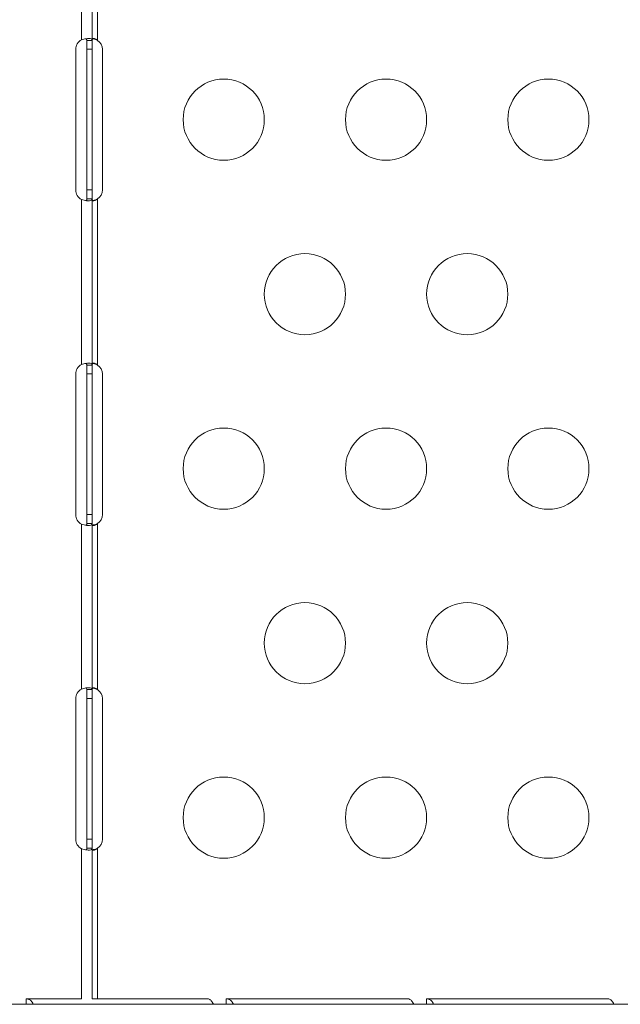
# Model space of a CAD drawing. Units: millimetres. Extents: x -81 to 12457, y 5791 to 21500.
# Drawn here: x 10428 to 10650, y 12717 to 13081 of the extents above; entities that cross this region are included whole.
import ezdxf

# ---------------------------------------------------------------- set-up
doc = ezdxf.new("R2010")
doc.units = ezdxf.units.MM
doc.styles.get("Standard").update_dxf_attribs({"font": 'arial.ttf'})
doc.dimstyles.new('ISO-25', dxfattribs={"dimtxt": 2.5, "dimasz": 2.5, "dimexe": 1.25, "dimexo": 0.625, "dimtad": 1, "dimtxsty": 'Standard', "dimcen": 2.5, "dimadec": 0, "dimazin": 0, "dimtfac": 1, "dimtmove": 0, "dimatfit": 3, "dimfxl": 1, "dimarcsym": 0})

# ---------------------------------------------------------------- blocks, each defined once
blk = doc.blocks.new('*D3')
at = {"color": 0, "linetype": 'ByBlock', "lineweight": -2, "ltscale": 6, "transparency": 16777216}
for p, q in [((556.05, 21106.66), (556.05, 21227.91)), ((12456.79, 21106.66), (12456.79, 21227.91))]:
    blk.add_line(p, q, dxfattribs=at)
at = {"color": 0, "lineweight": -2, "ltscale": 6, "transparency": 16777216}
blk.add_line((656.05, 21226.66), (12356.79, 21226.66), dxfattribs=at)
at = {"color": 0, "ltscale": 6, "transparency": 16777216}
for points in [[(656.05, 21243.32), (656.05, 21209.99), (556.05, 21226.66)], [(12356.79, 21243.32), (12356.79, 21209.99), (12456.79, 21226.66)]]:
    blk.add_solid(points, dxfattribs=at)
at = {"layer": 'Defpoints', "color": 0, "ltscale": 6, "transparency": 16777216}
for p in [(12456.79, 21226.66), (12456.79, 13431.3), (556.05, 11506.42)]:
    blk.add_point(p, dxfattribs=at)
at = {"color": 0, "ltscale": 6, "transparency": 16777216, "insert": (6506.42, 21368.77), "char_height": 200, "attachment_point": 5}
blk.add_mtext('1190', dxfattribs=at)

msp = doc.modelspace()

# ---------------------------------------------------------------- linework, layer by layer
at = {"color": 0, "linetype": 'Continuous', "lineweight": 0}
for p, q in [((10454.431, 13134.992), (10454.431, 13073.602)), ((10456.431, 13134.992), (10456.431, 13073.602)), ((10450.431, 13073.81), (10450.431, 13134.78)), ((10450.423, 13073.806), (10450.431, 13073.81)), ((10452.431, 13073.608), (10454.431, 13073.608)), ((10452.431, 13070.296), (10452.431, 13073.602)), ((10453.091, 13073.602), (10452.431, 13073.602)), ((10454.431, 13073.602), (10453.091, 13073.602)), ((10454.431, 13073.602), (10454.431, 13070.296)), ((10456.425, 13073.608), (10456.419, 13073.608)), ((10448.342, 13018.296), (10448.342, 13070.296)), ((10452.431, 13018.296), (10452.431, 13070.296)), ((10452.431, 13070.296), (10454.431, 13070.296)), ((10454.431, 13070.296), (10454.431, 13018.296)), ((10458.18, 13070.296), (10458.18, 13018.296)), ((10452.431, 13014.99), (10452.431, 13018.296)), ((10452.431, 13018.296), (10454.431, 13018.296)), ((10452.431, 13014.99), (10453.091, 13014.99)), ((10452.431, 13014.985), (10454.431, 13014.985)), ((10453.091, 13014.99), (10454.431, 13014.99)), ((10454.431, 13018.296), (10454.431, 13014.99)), ((10454.431, 13014.99), (10454.431, 12953.6)), ((10456.425, 13014.985), (10456.419, 13014.985)), ((10456.431, 13014.99), (10456.431, 12953.6)), ((10450.431, 13014.782), (10450.423, 13014.786)), ((10450.431, 12953.812), (10450.431, 13014.782)), ((10450.423, 12953.808), (10450.431, 12953.812)), ((10452.431, 12953.605), (10454.431, 12953.605)), ((10452.431, 12950.296), (10452.431, 12953.6)), ((10453.091, 12953.6), (10452.431, 12953.6)), ((10454.431, 12953.6), (10453.091, 12953.6)), ((10454.431, 12953.6), (10454.431, 12950.296)), ((10456.425, 12953.605), (10456.419, 12953.605)), ((10448.339, 12898.296), (10448.339, 12950.296)), ((10452.431, 12898.296), (10452.431, 12950.296)), ((10452.431, 12950.296), (10454.431, 12950.296)), ((10454.431, 12950.296), (10454.431, 12898.296)), ((10458.176, 12950.296), (10458.176, 12898.296)), ((10450.431, 12894.78), (10450.423, 12894.785)), ((10450.431, 12833.812), (10450.431, 12894.78)), ((10452.431, 12894.992), (10452.431, 12898.296)), ((10452.431, 12898.296), (10454.431, 12898.296)), ((10452.431, 12894.992), (10453.091, 12894.992)), ((10452.431, 12894.987), (10454.431, 12894.987)), ((10453.091, 12894.992), (10454.431, 12894.992)), ((10454.431, 12898.296), (10454.431, 12894.992)), ((10454.431, 12894.992), (10454.431, 12833.6)), ((10456.425, 12894.987), (10456.419, 12894.987)), ((10456.431, 12894.992), (10456.431, 12833.6)), ((10450.423, 12833.808), (10450.431, 12833.812)), ((10452.431, 12833.605), (10454.431, 12833.605)), ((10452.431, 12830.296), (10452.431, 12833.6)), ((10453.091, 12833.6), (10452.431, 12833.6)), ((10454.431, 12833.6), (10453.091, 12833.6)), ((10454.431, 12833.6), (10454.431, 12830.296)), ((10456.425, 12833.605), (10456.419, 12833.605)), ((10448.339, 12778.296), (10448.339, 12830.296)), ((10452.431, 12778.296), (10452.431, 12830.296)), ((10452.431, 12830.296), (10454.431, 12830.296)), ((10454.431, 12830.296), (10454.431, 12778.296)), ((10458.176, 12830.296), (10458.176, 12778.296)), ((10452.431, 12774.992), (10452.431, 12778.296)), ((10452.431, 12778.296), (10454.431, 12778.296)), ((10454.431, 12778.296), (10454.431, 12774.992)), ((10450.431, 12774.78), (10450.423, 12774.785)), ((10450.431, 12719.296), (10450.431, 12774.78)), ((10452.431, 12774.992), (10453.091, 12774.992)), ((10452.431, 12774.987), (10454.431, 12774.987)), ((10453.091, 12774.992), (10454.431, 12774.992)), ((10454.431, 12774.992), (10454.431, 12719.296)), ((10456.425, 12774.987), (10456.419, 12774.987)), ((10456.431, 12774.992), (10456.431, 12719.296)), ((10185.554, 12717.296), (10779.022, 12717.296)), ((10429.964, 12719.296), (10449.654, 12719.296)), ((10429.964, 12717.956), (10429.964, 12719.296)), ((10429.964, 12717.296), (10429.964, 12717.956)), ((10450.431, 12719.296), (10449.654, 12719.296)), ((10454.431, 12719.296), (10497.239, 12719.296)), ((10503.962, 12717.956), (10503.962, 12719.296)), ((10503.962, 12719.296), (10571.238, 12719.296)), ((10503.962, 12717.296), (10503.962, 12717.956)), ((10577.961, 12719.296), (10645.236, 12719.296)), ((10577.961, 12717.956), (10577.961, 12719.296)), ((10577.961, 12717.296), (10577.961, 12717.956))]:
    msp.add_line(p, q, dxfattribs=at)
for centre in [(10503.037, 13044.296), (10563.037, 13044.296), (10623.037, 13044.296), (10533.037, 12979.796), (10593.037, 12979.796), (10503.037, 12915.296), (10563.037, 12915.296), (10623.037, 12915.296), (10533.037, 12850.796), (10593.037, 12850.796), (10503.037, 12786.296), (10563.037, 12786.296), (10623.037, 12786.296)]:
    msp.add_circle(centre, 15, dxfattribs=at)
for centre, start, end in [((10452.342, 13070.296), 118.66636, 180), ((10454.18, 13070.296), 360, 55.74287), ((10452.342, 13018.296), 180, 241.33364), ((10454.18, 13018.296), 304.25713, 360), ((10452.339, 12950.296), 118.61112, 180), ((10454.176, 12950.296), 360, 55.68419), ((10452.339, 12898.296), 180, 241.38888), ((10454.176, 12898.296), 304.31581, 360), ((10452.339, 12830.296), 118.61112, 180), ((10454.176, 12830.296), 360, 55.68419), ((10452.339, 12778.296), 180, 241.38888), ((10454.176, 12778.296), 304.31581, 360)]:
    msp.add_arc(centre, 4, start, end, dxfattribs=at)
for points, knots in [([(10450.431, 13073.81), (10450.615, 13073.876), (10450.908, 13073.973), (10451.552, 13074.13), (10451.827, 13074.182), (10452.523, 13074.282), (10452.918, 13074.306), (10453.594, 13074.279), (10453.867, 13074.23), (10454.187, 13074.084), (10454.278, 13074.013), (10454.418, 13073.812), (10454.431, 13073.692), (10454.431, 13073.608)], [0, 0, 0, 0, 0.05850254, 0.05850254, 0.10332948, 0.10332948, 0.17616748, 0.17616748, 0.2490337, 0.2490337, 0.29470211, 0.29470211, 0.35332248, 0.35332248, 0.35332248, 0.35332248]), ([(10452.431, 13073.608), (10452.431, 13073.699), (10452.424, 13073.843), (10452.324, 13074.067), (10452.261, 13074.142), (10452.155, 13074.207), (10452.138, 13074.216), (10452.121, 13074.224)], [-0.20251518, -0.20251518, -0.20251518, -0.20251518, -0.159573479, -0.159573479, -0.128688863, -0.128688863, -0.123184206, -0.123184206, -0.123184206, -0.123184206]), ([(10452.431, 13073.602), (10452.431, 13073.603), (10452.431, 13073.604), (10452.431, 13073.606), (10452.431, 13073.607), (10452.431, 13073.608)], [-0.00084463713, -0.00084463713, -0.00084463713, -0.00084463713, -0.00042230649, -0.00042230649, 0, 0, 0, 0]), ([(10454.431, 13073.81), (10454.431, 13073.883), (10454.438, 13073.992), (10454.525, 13074.157), (10454.582, 13074.211), (10454.75, 13074.287), (10454.866, 13074.303), (10455.143, 13074.284), (10455.301, 13074.249), (10455.623, 13074.134), (10455.782, 13074.059), (10456.021, 13073.917), (10456.102, 13073.863), (10456.266, 13073.743), (10456.346, 13073.679), (10456.425, 13073.608)], [0, 0, 0, 0, 0.03755273, 0.03755273, 0.06537125, 0.06537125, 0.0972289, 0.0972289, 0.12937891, 0.12937891, 0.15932847, 0.15932847, 0.17523985, 0.17523985, 0.19212232, 0.19212232, 0.19212232, 0.19212232]), ([(10454.431, 13073.608), (10454.431, 13073.607), (10454.431, 13073.606), (10454.431, 13073.604), (10454.431, 13073.603), (10454.431, 13073.602)], [0, 0, 0, 0, 0.0006765521, 0.0006765521, 0.0013530676, 0.0013530676, 0.0013530676, 0.0013530676]), ([(10456.419, 13073.608), (10456.238, 13073.688), (10455.967, 13073.8), (10455.372, 13073.992), (10455.112, 13074.061), (10454.757, 13074.14), (10454.657, 13074.161), (10454.558, 13074.179)], [-0.67189115, -0.67189115, -0.67189115, -0.67189115, -0.56399269, -0.56399269, -0.47920538, -0.47920538, -0.44487573, -0.44487573, -0.44487573, -0.44487573]), ([(10456.431, 13073.602), (10456.429, 13073.603), (10456.427, 13073.604), (10456.423, 13073.606), (10456.421, 13073.607), (10456.419, 13073.608)], [-0.0013528307, -0.0013528307, -0.0013528307, -0.0013528307, -0.0006764365, -0.0006764365, 0, 0, 0, 0]), ([(10456.425, 13073.608), (10456.426, 13073.607), (10456.427, 13073.606), (10456.429, 13073.604), (10456.43, 13073.603), (10456.431, 13073.602)], [0, 0, 0, 0, 0.00042199951, 0.00042199951, 0.00084398161, 0.00084398161, 0.00084398161, 0.00084398161]), ([(10454.431, 13014.985), (10454.431, 13014.912), (10454.421, 13014.811), (10454.324, 13014.633), (10454.26, 13014.567), (10454.008, 13014.406), (10453.765, 13014.341), (10453.139, 13014.284), (10452.764, 13014.293), (10452.047, 13014.373), (10451.732, 13014.426), (10451.129, 13014.562), (10450.808, 13014.647), (10450.431, 13014.782)], [0, 0, 0, 0, 0.05389022, 0.05389022, 0.09645769, 0.09645769, 0.17757642, 0.17757642, 0.25861952, 0.25861952, 0.31650943, 0.31650943, 0.36640807, 0.36640807, 0.36640807, 0.36640807]), ([(10452.121, 13014.368), (10452.16, 13014.387), (10452.195, 13014.409), (10452.297, 13014.492), (10452.347, 13014.565), (10452.425, 13014.774), (10452.431, 13014.901), (10452.431, 13014.985)], [-0.076949958, -0.076949958, -0.076949958, -0.076949958, -0.064788192, -0.064788192, -0.037520121, -0.037520121, 0, 0, 0, 0]), ([(10452.431, 13014.985), (10452.431, 13014.986), (10452.431, 13014.987), (10452.431, 13014.988), (10452.431, 13014.989), (10452.431, 13014.99)], [-0.0008444659, -0.0008444659, -0.0008444659, -0.0008444659, -0.00042223293, -0.00042223293, 0, 0, 0, 0]), ([(10454.431, 13014.99), (10454.431, 13014.989), (10454.431, 13014.988), (10454.431, 13014.987), (10454.431, 13014.986), (10454.431, 13014.985)], [0, 0, 0, 0, 0.0006767251, 0.0006767251, 0.0013534884, 0.0013534884, 0.0013534884, 0.0013534884]), ([(10456.425, 13014.985), (10456.334, 13014.903), (10456.183, 13014.777), (10455.848, 13014.57), (10455.704, 13014.497), (10455.391, 13014.37), (10455.228, 13014.325), (10454.935, 13014.288), (10454.811, 13014.295), (10454.616, 13014.357), (10454.546, 13014.41), (10454.477, 13014.522), (10454.46, 13014.565), (10454.436, 13014.665), (10454.431, 13014.721), (10454.431, 13014.782)], [0, 0, 0, 0, 0.03666526, 0.03666526, 0.06322792, 0.06322792, 0.09503232, 0.09503232, 0.12626841, 0.12626841, 0.15618057, 0.15618057, 0.17182505, 0.17182505, 0.1882308, 0.1882308, 0.1882308, 0.1882308]), ([(10454.558, 13014.413), (10454.627, 13014.426), (10454.696, 13014.44), (10455.032, 13014.511), (10455.307, 13014.582), (10455.942, 13014.782), (10456.233, 13014.902), (10456.419, 13014.985)], [-0.12137398, -0.12137398, -0.12137398, -0.12137398, -0.10880711, -0.10880711, -0.0612345, -0.0612345, 0, 0, 0, 0]), ([(10456.419, 13014.985), (10456.421, 13014.986), (10456.423, 13014.987), (10456.427, 13014.988), (10456.429, 13014.989), (10456.431, 13014.99)], [-0.0013533566, -0.0013533566, -0.0013533566, -0.0013533566, -0.0006766641, -0.0006766641, 0, 0, 0, 0]), ([(10456.431, 13014.99), (10456.43, 13014.989), (10456.429, 13014.988), (10456.427, 13014.987), (10456.426, 13014.986), (10456.425, 13014.985)], [0, 0, 0, 0, 0.00042199005, 0.00042199005, 0.00084394038, 0.00084394038, 0.00084394038, 0.00084394038]), ([(10450.431, 12953.812), (10450.615, 12953.878), (10450.908, 12953.975), (10451.552, 12954.131), (10451.828, 12954.183), (10452.523, 12954.283), (10452.919, 12954.306), (10453.594, 12954.279), (10453.867, 12954.229), (10454.187, 12954.083), (10454.278, 12954.011), (10454.418, 12953.81), (10454.431, 12953.69), (10454.431, 12953.605)], [0, 0, 0, 0, 0.05857168, 0.05857168, 0.10347031, 0.10347031, 0.17642486, 0.17642486, 0.2494083, 0.2494083, 0.29515099, 0.29515099, 0.35387727, 0.35387727, 0.35387727, 0.35387727]), ([(10452.431, 12953.605), (10452.431, 12953.697), (10452.424, 12953.841), (10452.325, 12954.066), (10452.261, 12954.141), (10452.155, 12954.206), (10452.137, 12954.216), (10452.119, 12954.225)], [-0.202520481, -0.202520481, -0.202520481, -0.202520481, -0.159584221, -0.159584221, -0.12870706, -0.12870706, -0.122932604, -0.122932604, -0.122932604, -0.122932604]), ([(10452.431, 12953.6), (10452.431, 12953.601), (10452.431, 12953.602), (10452.431, 12953.603), (10452.431, 12953.604), (10452.431, 12953.605)], [-0.00084482995, -0.00084482995, -0.00084482995, -0.00084482995, -0.00042243141, -0.00042243141, 0, 0, 0, 0]), ([(10454.431, 12953.812), (10454.431, 12953.885), (10454.438, 12953.993), (10454.526, 12954.158), (10454.582, 12954.212), (10454.751, 12954.288), (10454.867, 12954.303), (10455.144, 12954.283), (10455.301, 12954.248), (10455.623, 12954.132), (10455.782, 12954.057), (10456.021, 12953.915), (10456.103, 12953.861), (10456.267, 12953.741), (10456.346, 12953.677), (10456.425, 12953.605)], [0, 0, 0, 0, 0.03756307, 0.03756307, 0.06539606, 0.06539606, 0.0972612, 0.0972612, 0.12942761, 0.12942761, 0.15938044, 0.15938044, 0.17529597, 0.17529597, 0.19218467, 0.19218467, 0.19218467, 0.19218467]), ([(10454.431, 12953.605), (10454.431, 12953.604), (10454.431, 12953.603), (10454.431, 12953.602), (10454.431, 12953.601), (10454.431, 12953.6)], [0, 0, 0, 0, 0.0006768046, 0.0006768046, 0.00135357, 0.00135357, 0.00135357, 0.00135357]), ([(10456.419, 12953.605), (10456.238, 12953.686), (10455.967, 12953.798), (10455.372, 12953.99), (10455.112, 12954.06), (10454.757, 12954.14), (10454.656, 12954.16), (10454.557, 12954.179)], [-0.67187403, -0.67187403, -0.67187403, -0.67187403, -0.56397514, -0.56397514, -0.47919799, -0.47919799, -0.44464865, -0.44464865, -0.44464865, -0.44464865]), ([(10456.431, 12953.6), (10456.429, 12953.601), (10456.427, 12953.602), (10456.423, 12953.603), (10456.421, 12953.604), (10456.419, 12953.605)], [-0.0013537552, -0.0013537552, -0.0013537552, -0.0013537552, -0.0006768909, -0.0006768909, 0, 0, 0, 0]), ([(10456.425, 12953.605), (10456.426, 12953.604), (10456.427, 12953.603), (10456.429, 12953.602), (10456.43, 12953.601), (10456.431, 12953.6)], [0, 0, 0, 0, 0.00042266226, 0.00042266226, 0.00084534543, 0.00084534543, 0.00084534543, 0.00084534543]), ([(10454.431, 12894.987), (10454.431, 12894.914), (10454.421, 12894.813), (10454.324, 12894.635), (10454.26, 12894.568), (10454.008, 12894.407), (10453.765, 12894.341), (10453.14, 12894.284), (10452.764, 12894.293), (10452.048, 12894.372), (10451.732, 12894.425), (10451.13, 12894.56), (10450.809, 12894.645), (10450.431, 12894.78)], [0, 0, 0, 0, 0.05386618, 0.05386618, 0.09640779, 0.09640779, 0.17750099, 0.17750099, 0.25851753, 0.25851753, 0.3163979, 0.3163979, 0.36620193, 0.36620193, 0.36620193, 0.36620193]), ([(10452.119, 12894.368), (10452.159, 12894.387), (10452.195, 12894.409), (10452.298, 12894.493), (10452.347, 12894.567), (10452.425, 12894.776), (10452.431, 12894.904), (10452.431, 12894.987)], [-0.077228899, -0.077228899, -0.077228899, -0.077228899, -0.064788908, -0.064788908, -0.037521799, -0.037521799, 0, 0, 0, 0]), ([(10452.431, 12894.987), (10452.431, 12894.988), (10452.431, 12894.989), (10452.431, 12894.991), (10452.431, 12894.991), (10452.431, 12894.992)], [-0.00084524177, -0.00084524177, -0.00084524177, -0.00084524177, -0.00042262645, -0.00042262645, 0, 0, 0, 0]), ([(10454.431, 12894.992), (10454.431, 12894.991), (10454.431, 12894.991), (10454.431, 12894.989), (10454.431, 12894.988), (10454.431, 12894.987)], [0, 0, 0, 0, 0.0006770416, 0.0006770416, 0.0013541196, 0.0013541196, 0.0013541196, 0.0013541196]), ([(10456.425, 12894.987), (10456.334, 12894.906), (10456.183, 12894.78), (10455.85, 12894.572), (10455.707, 12894.499), (10455.394, 12894.372), (10455.23, 12894.327), (10454.937, 12894.288), (10454.812, 12894.294), (10454.666, 12894.341), (10454.625, 12894.361), (10454.563, 12894.406), (10454.54, 12894.429), (10454.505, 12894.474), (10454.492, 12894.496), (10454.464, 12894.555), (10454.452, 12894.594), (10454.437, 12894.672), (10454.431, 12894.72), (10454.431, 12894.78)], [0, 0, 0, 0, 0.03662638, 0.03662638, 0.06318306, 0.06318306, 0.09507941, 0.09507941, 0.12639285, 0.12639285, 0.14117815, 0.14117815, 0.15250211, 0.15250211, 0.16119962, 0.16119962, 0.17491513, 0.17491513, 0.18644776, 0.18644776, 0.18644776, 0.18644776]), ([(10454.557, 12894.414), (10454.665, 12894.434), (10454.775, 12894.456), (10455.135, 12894.538), (10455.39, 12894.607), (10455.977, 12894.798), (10456.245, 12894.909), (10456.419, 12894.987)], [-0.12220285, -0.12220285, -0.12220285, -0.12220285, -0.10204994, -0.10204994, -0.05732152, -0.05732152, 0, 0, 0, 0]), ([(10456.419, 12894.987), (10456.421, 12894.988), (10456.423, 12894.989), (10456.427, 12894.991), (10456.429, 12894.991), (10456.431, 12894.992)], [-0.0013541038, -0.0013541038, -0.0013541038, -0.0013541038, -0.0006770301, -0.0006770301, 0, 0, 0, 0]), ([(10456.431, 12894.992), (10456.43, 12894.991), (10456.429, 12894.991), (10456.427, 12894.989), (10456.426, 12894.988), (10456.425, 12894.987)], [0, 0, 0, 0, 0.00042265736, 0.00042265736, 0.00084531665, 0.00084531665, 0.00084531665, 0.00084531665]), ([(10450.431, 12833.812), (10450.615, 12833.878), (10450.908, 12833.975), (10451.552, 12834.131), (10451.828, 12834.183), (10452.523, 12834.283), (10452.919, 12834.306), (10453.594, 12834.279), (10453.867, 12834.229), (10454.187, 12834.083), (10454.278, 12834.011), (10454.418, 12833.81), (10454.431, 12833.69), (10454.431, 12833.605)], [0, 0, 0, 0, 0.05857168, 0.05857168, 0.10347031, 0.10347031, 0.17642486, 0.17642486, 0.2494083, 0.2494083, 0.29515099, 0.29515099, 0.35387727, 0.35387727, 0.35387727, 0.35387727]), ([(10452.431, 12833.605), (10452.431, 12833.697), (10452.424, 12833.841), (10452.325, 12834.066), (10452.261, 12834.141), (10452.155, 12834.206), (10452.137, 12834.216), (10452.119, 12834.225)], [-0.202520483, -0.202520483, -0.202520483, -0.202520483, -0.159584222, -0.159584222, -0.12870706, -0.12870706, -0.122932604, -0.122932604, -0.122932604, -0.122932604]), ([(10452.431, 12833.6), (10452.431, 12833.601), (10452.431, 12833.602), (10452.431, 12833.603), (10452.431, 12833.604), (10452.431, 12833.605)], [-0.00084534988, -0.00084534988, -0.00084534988, -0.00084534988, -0.0004226479, -0.0004226479, 0, 0, 0, 0]), ([(10454.431, 12833.812), (10454.431, 12833.885), (10454.438, 12833.993), (10454.526, 12834.158), (10454.582, 12834.212), (10454.751, 12834.288), (10454.867, 12834.303), (10455.144, 12834.283), (10455.301, 12834.248), (10455.623, 12834.132), (10455.782, 12834.057), (10456.021, 12833.915), (10456.103, 12833.861), (10456.267, 12833.741), (10456.346, 12833.677), (10456.425, 12833.605)], [0, 0, 0, 0, 0.03756307, 0.03756307, 0.06539606, 0.06539606, 0.0972612, 0.0972612, 0.12942761, 0.12942761, 0.15938044, 0.15938044, 0.17529597, 0.17529597, 0.19218466, 0.19218466, 0.19218466, 0.19218466]), ([(10454.431, 12833.605), (10454.431, 12833.604), (10454.431, 12833.603), (10454.431, 12833.602), (10454.431, 12833.601), (10454.431, 12833.6)], [0, 0, 0, 0, 0.0006768571, 0.0006768571, 0.0013537017, 0.0013537017, 0.0013537017, 0.0013537017]), ([(10456.419, 12833.605), (10456.238, 12833.686), (10455.967, 12833.798), (10455.372, 12833.99), (10455.112, 12834.06), (10454.757, 12834.14), (10454.656, 12834.16), (10454.557, 12834.179)], [-0.67187403, -0.67187403, -0.67187403, -0.67187403, -0.56397514, -0.56397514, -0.47919799, -0.47919799, -0.44464865, -0.44464865, -0.44464865, -0.44464865]), ([(10456.431, 12833.6), (10456.429, 12833.601), (10456.427, 12833.602), (10456.423, 12833.603), (10456.421, 12833.604), (10456.419, 12833.605)], [-0.0013533082, -0.0013533082, -0.0013533082, -0.0013533082, -0.0006766816, -0.0006766816, 0, 0, 0, 0]), ([(10456.425, 12833.605), (10456.426, 12833.604), (10456.427, 12833.603), (10456.429, 12833.602), (10456.43, 12833.601), (10456.431, 12833.6)], [0, 0, 0, 0, 0.00042232054, 0.00042232054, 0.00084460779, 0.00084460779, 0.00084460779, 0.00084460779]), ([(10454.431, 12774.987), (10454.431, 12774.914), (10454.421, 12774.813), (10454.324, 12774.635), (10454.26, 12774.568), (10454.008, 12774.407), (10453.765, 12774.341), (10453.14, 12774.284), (10452.764, 12774.293), (10452.048, 12774.372), (10451.732, 12774.425), (10451.13, 12774.56), (10450.809, 12774.645), (10450.431, 12774.78)], [0, 0, 0, 0, 0.05386618, 0.05386618, 0.09640779, 0.09640779, 0.17750099, 0.17750099, 0.25851753, 0.25851753, 0.3163979, 0.3163979, 0.36620193, 0.36620193, 0.36620193, 0.36620193]), ([(10452.119, 12774.368), (10452.159, 12774.387), (10452.195, 12774.409), (10452.298, 12774.493), (10452.347, 12774.567), (10452.425, 12774.776), (10452.431, 12774.904), (10452.431, 12774.987)], [-0.077228899, -0.077228899, -0.077228899, -0.077228899, -0.064788908, -0.064788908, -0.037521799, -0.037521799, 0, 0, 0, 0]), ([(10452.431, 12774.987), (10452.431, 12774.988), (10452.431, 12774.989), (10452.431, 12774.991), (10452.431, 12774.991), (10452.431, 12774.992)], [-0.00084522401, -0.00084522401, -0.00084522401, -0.00084522401, -0.00042262336, -0.00042262336, 0, 0, 0, 0]), ([(10454.431, 12774.992), (10454.431, 12774.991), (10454.431, 12774.991), (10454.431, 12774.989), (10454.431, 12774.988), (10454.431, 12774.987)], [0, 0, 0, 0, 0.0006769911, 0.0006769911, 0.0013539999, 0.0013539999, 0.0013539999, 0.0013539999]), ([(10456.425, 12774.987), (10456.334, 12774.906), (10456.183, 12774.78), (10455.85, 12774.572), (10455.707, 12774.499), (10455.394, 12774.372), (10455.23, 12774.327), (10454.937, 12774.288), (10454.812, 12774.294), (10454.666, 12774.341), (10454.625, 12774.361), (10454.563, 12774.406), (10454.54, 12774.429), (10454.505, 12774.474), (10454.492, 12774.496), (10454.464, 12774.555), (10454.452, 12774.594), (10454.437, 12774.672), (10454.431, 12774.72), (10454.431, 12774.78)], [0, 0, 0, 0, 0.03662638, 0.03662638, 0.06318306, 0.06318306, 0.09507941, 0.09507941, 0.12639285, 0.12639285, 0.14117815, 0.14117815, 0.15250211, 0.15250211, 0.16119962, 0.16119962, 0.17491513, 0.17491513, 0.18644776, 0.18644776, 0.18644776, 0.18644776]), ([(10454.557, 12774.414), (10454.665, 12774.434), (10454.775, 12774.456), (10455.135, 12774.538), (10455.39, 12774.607), (10455.977, 12774.798), (10456.245, 12774.909), (10456.419, 12774.987)], [-0.12220285, -0.12220285, -0.12220285, -0.12220285, -0.10204994, -0.10204994, -0.05732152, -0.05732152, 0, 0, 0, 0]), ([(10456.419, 12774.987), (10456.421, 12774.988), (10456.423, 12774.989), (10456.427, 12774.991), (10456.429, 12774.991), (10456.431, 12774.992)], [-0.0013540539, -0.0013540539, -0.0013540539, -0.0013540539, -0.000677012, -0.000677012, 0, 0, 0, 0]), ([(10456.431, 12774.992), (10456.43, 12774.991), (10456.429, 12774.991), (10456.427, 12774.989), (10456.426, 12774.988), (10456.425, 12774.987)], [0, 0, 0, 0, 0.00042262191, 0.00042262191, 0.00084522936, 0.00084522936, 0.00084522936, 0.00084522936]), ([(10429.964, 12719.296), (10430.213, 12719.296), (10430.45, 12719.268), (10430.907, 12719.152), (10431.124, 12719.066), (10431.673, 12718.752), (10431.97, 12718.473), (10432.372, 12717.877), (10432.503, 12717.598), (10432.596, 12717.296)], [0, 0, 0, 0, 0.08692573, 0.08692573, 0.1736645, 0.1736645, 0.32274617, 0.32274617, 0.42941573, 0.42941573, 0.42941573, 0.42941573]), ([(10499.267, 12717.296), (10499.126, 12717.597), (10498.971, 12717.876), (10498.571, 12718.471), (10498.32, 12718.751), (10497.921, 12719.065), (10497.776, 12719.152), (10497.496, 12719.268), (10497.364, 12719.296), (10497.239, 12719.296)], [0.21640906, 0.21640906, 0.21640906, 0.21640906, 0.32274617, 0.32274617, 0.47182766, 0.47182766, 0.55873228, 0.55873228, 0.64582367, 0.64582367, 0.64582367, 0.64582367]), ([(10503.962, 12719.296), (10504.211, 12719.296), (10504.448, 12719.268), (10504.906, 12719.152), (10505.122, 12719.066), (10505.671, 12718.752), (10505.969, 12718.473), (10506.37, 12717.877), (10506.502, 12717.598), (10506.595, 12717.296)], [0, 0, 0, 0, 0.08692573, 0.08692573, 0.1736645, 0.1736645, 0.32274617, 0.32274617, 0.42941573, 0.42941573, 0.42941573, 0.42941573]), ([(10573.265, 12717.296), (10573.124, 12717.597), (10572.969, 12717.876), (10572.569, 12718.471), (10572.318, 12718.751), (10571.92, 12719.065), (10571.774, 12719.152), (10571.494, 12719.268), (10571.362, 12719.296), (10571.238, 12719.296)], [0.21640906, 0.21640906, 0.21640906, 0.21640906, 0.32274617, 0.32274617, 0.47182766, 0.47182766, 0.55873228, 0.55873228, 0.64582366, 0.64582366, 0.64582366, 0.64582366]), ([(10577.961, 12719.296), (10578.21, 12719.296), (10578.447, 12719.268), (10578.904, 12719.152), (10579.121, 12719.066), (10579.669, 12718.752), (10579.967, 12718.473), (10580.368, 12717.877), (10580.5, 12717.598), (10580.593, 12717.296)], [0, 0, 0, 0, 0.08692573, 0.08692573, 0.1736645, 0.1736645, 0.32274617, 0.32274617, 0.42941574, 0.42941574, 0.42941574, 0.42941574]), ([(10647.264, 12717.296), (10647.123, 12717.597), (10646.968, 12717.876), (10646.567, 12718.471), (10646.316, 12718.751), (10645.918, 12719.065), (10645.773, 12719.152), (10645.493, 12719.268), (10645.36, 12719.296), (10645.236, 12719.296)], [0.21640906, 0.21640906, 0.21640906, 0.21640906, 0.32274617, 0.32274617, 0.47182766, 0.47182766, 0.55873228, 0.55873228, 0.64582366, 0.64582366, 0.64582366, 0.64582366])]:
    msp.add_open_spline(points, degree=3, knots=knots, dxfattribs=at)

# ---------------------------------------------------------------- dimensions: what is measured, and where the dimension line sits
at = {"ltscale": 6}
dim = msp.add_linear_dim(base=(12456.789, 21226.656), p1=(556.048, 11506.423), p2=(12456.789, 13431.296), text='1190', dimstyle='ISO-25', override={"dimtxt": 200, "dimasz": 100, "dimgap": 40, "dimtad": 2, "dimfxl": 120, "dimfxlon": 1}, dxfattribs=at)
dim.commit()
dim.dimension.update_dxf_attribs({"geometry": '*D3', "text_midpoint": (6506.418, 21368.77)})

doc.saveas('drawing.dxf')
